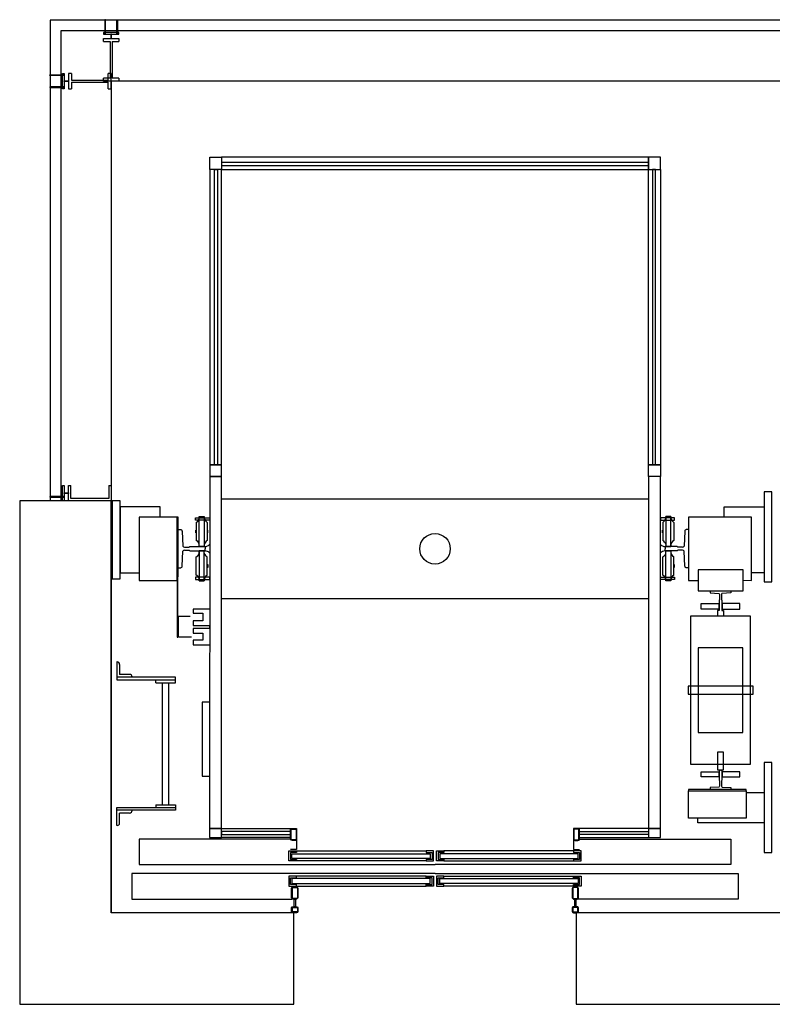
# Model space of a CAD drawing. Units: inches. Extents: x 119469 to 127070, y 152315 to 155541.
# Drawn here: x 119469 to 121937, y 152315 to 155541 of the extents above; entities that cross this region are included whole.
import ezdxf

# ---------------------------------------------------------------- set-up
doc = ezdxf.new("R2010")
doc.units = ezdxf.units.IN
doc.header["$MEASUREMENT"] = 0
doc.layers.add('freecads.com', color=7, linetype='Continuous')

msp = doc.modelspace()

# ---------------------------------------------------------------- linework, layer by layer
at = {"layer": 'freecads.com'}
for p, q in [((126969.5, 155539.6), (119569.1, 155539.6)), ((119569.1, 155539.6), (119569.1, 153965)), ((119750.8, 155541.2), (119748.3, 155541.2)), ((119748.3, 155541.2), (119748.3, 155494.1)), ((119750.8, 155494.1), (119750.8, 155541.2)), ((119787.3, 155494.1), (119787.3, 155541.2)), ((119787.3, 155541.2), (119789.8, 155541.2)), ((119789.8, 155541.2), (119789.8, 155494.1)), ((119604.1, 155504.6), (119604, 153965)), ((126934.5, 155504.6), (119604.1, 155504.6)), ((119794.1, 155499.1), (119744.1, 155499.1)), ((119744.1, 155499.1), (119744.1, 155494.1)), ((119744.1, 155494.1), (119794.1, 155494.1)), ((119748.3, 155494.1), (119750.8, 155494.1)), ((119770.3, 155494.1), (119767.8, 155494.1)), ((119767.8, 155494.1), (119767.8, 155479.6)), ((119770.3, 155479.6), (119770.3, 155494.1)), ((119789.8, 155494.1), (119787.3, 155494.1)), ((119794.1, 155494.1), (119794.1, 155499.1)), ((119744.1, 155469.6), (119744.1, 155479.6)), ((119744.1, 155479.6), (119794.1, 155479.6)), ((119744.1, 155469.6), (119766.1, 155469.6)), ((119766.1, 155469.6), (119766.1, 155349.6)), ((119767.8, 155479.6), (119770.3, 155479.6)), ((119772.1, 155469.6), (119772.1, 155349.6)), ((119772.1, 155469.6), (119794.1, 155469.6)), ((119794.1, 155479.6), (119794.1, 155469.6)), ((119567.4, 155357.9), (119567.4, 155360.4)), ((119567.4, 155360.4), (119614.5, 155360.4)), ((119614.5, 155357.9), (119567.4, 155357.9)), ((119609.5, 155314.7), (119609.5, 155364.7)), ((119609.5, 155364.7), (119614.5, 155364.7)), ((119614.5, 155364.7), (119614.5, 155314.7)), ((119614.5, 155360.4), (119614.5, 155357.9)), ((119639, 155364.7), (119629, 155364.7)), ((119629, 155364.7), (119629, 155314.7)), ((119639, 155364.7), (119639, 155342.7)), ((119769, 155364.7), (119759, 155364.7)), ((119759, 155342.7), (119759, 155364.7)), ((119769, 155314.7), (119769, 155364.7)), ((119614.5, 155338.4), (119614.5, 155340.9)), ((119614.5, 155340.9), (119629, 155340.9)), ((119629, 155338.4), (119614.5, 155338.4)), ((119629, 155340.9), (119629, 155338.4)), ((119639, 155342.7), (119759, 155342.7)), ((119639, 155336.7), (119759, 155336.7)), ((119639, 155336.7), (119639, 155314.7)), ((119744.1, 155339.6), (119744.1, 155349.6)), ((119766.1, 155349.6), (119744.1, 155349.6)), ((119794.1, 155339.6), (119744.1, 155339.6)), ((119759, 155314.7), (119759, 155336.7)), ((126769.5, 155339.6), (119769.1, 155339.6)), ((119769.1, 155339.6), (119769.1, 152614.8)), ((119794.1, 155349.6), (119772.1, 155349.6)), ((119794.1, 155349.6), (119794.1, 155339.6)), ((119614.5, 155321.4), (119567.4, 155321.4)), ((119567.4, 155321.4), (119567.4, 155318.9)), ((119567.4, 155318.9), (119614.5, 155318.9)), ((119614.5, 155314.7), (119609.5, 155314.7)), ((119614.5, 155318.9), (119614.5, 155321.4)), ((119629, 155314.7), (119639, 155314.7)), ((119759, 155314.7), (119769, 155314.7)), ((120092, 155091), (120130.9, 155091)), ((120092, 155050.6), (120092, 155091)), ((120130.9, 155091), (120130.9, 155050.6)), ((121530.9, 155091), (120130.9, 155091)), ((120130.9, 155091), (120130.9, 155050.6)), ((121530.9, 155073.2), (120130.9, 155073.2)), ((120130.9, 155073.2), (120130.9, 155063.4)), ((121530.9, 155050.6), (121530.9, 155091)), ((121569.8, 155091), (121530.9, 155091)), ((121530.9, 155091), (121530.9, 155050.6)), ((121530.9, 155063.4), (121530.9, 155073.2)), ((121569.8, 155050.6), (121569.8, 155091)), ((120130.9, 155050.6), (120092, 155050.6)), ((120092, 155050.6), (120092, 154082.3)), ((120130.9, 155050.6), (120092, 155050.6)), ((120108.2, 155050.6), (120118.1, 155050.6)), ((120108.2, 154082.3), (120108.2, 155050.6)), ((120118.1, 155050.6), (120118.1, 154082.3)), ((120130.9, 155063.4), (121530.9, 155063.4)), ((120130.9, 154082.3), (120130.9, 155050.6)), ((120130.9, 155050.6), (121530.9, 155050.6)), ((121530.9, 154082.3), (121530.9, 155050.6)), ((121530.9, 155050.6), (121569.8, 155050.6)), ((121530.9, 155050.6), (121569.8, 155050.6)), ((121553.5, 155050.6), (121543.7, 155050.6)), ((121543.7, 155050.6), (121543.7, 154082.3)), ((121553.5, 154082.3), (121553.5, 155050.6)), ((121569.8, 155050.6), (121569.8, 154082.3)), ((120092, 154082.3), (120130.9, 154082.3)), ((120130.9, 154082.3), (120092, 154082.3)), ((120092, 154082.3), (120092, 154043.9)), ((120118.1, 154082.3), (120108.2, 154082.3)), ((120130.9, 154043.9), (120130.9, 154082.3)), ((121569.8, 154082.3), (121530.9, 154082.3)), ((121530.9, 154082.3), (121569.8, 154082.3)), ((121530.9, 154043.9), (121530.9, 154082.3)), ((121543.7, 154082.3), (121553.5, 154082.3)), ((121569.8, 154082.3), (121569.8, 154043.9)), ((120092, 154043.9), (120091.9, 152891)), ((120092, 154043.9), (120130.9, 154043.9)), ((120130.9, 154043.9), (120092, 154043.9)), ((120130.8, 152891), (120130.9, 154043.9)), ((121530.9, 154043.9), (121530.8, 152891)), ((121569.8, 154043.9), (121530.9, 154043.9)), ((121569.8, 154043.9), (121530.9, 154043.9)), ((121569.7, 152891), (121569.8, 154043.9)), ((119609.4, 153964.8), (119609.4, 154014.8)), ((119609.4, 154014.8), (119614.4, 154014.8)), ((119614.4, 154014.8), (119614.4, 153964.8)), ((119629, 153964.8), (119629, 154014.8)), ((119629, 154014.8), (119636.5, 154014.8)), ((119636.5, 153972.3), (119636.5, 154014.8)), ((119761.5, 154014.8), (119761.5, 153972.3)), ((119761.5, 154014.8), (119769, 154014.8)), ((119769, 154014.8), (119769, 153964.8)), ((119614.4, 153978.9), (119567.4, 153978.9)), ((119567.4, 153978.9), (119567.4, 153976.4)), ((119567.4, 153976.4), (119614.4, 153976.4)), ((119614.4, 153988.5), (119614.4, 153991)), ((119614.4, 153991), (119629, 153991)), ((119629, 153988.5), (119614.4, 153988.5)), ((119614.4, 153976.4), (119614.4, 153978.9)), ((119629, 153991), (119629, 153988.5)), ((119761.5, 153972.3), (119636.5, 153972.3)), ((121934.8, 153993.7), (121909.7, 153993.7)), ((121909.7, 153993.7), (121909.7, 153698.9)), ((121934.8, 153698.9), (121934.8, 153993.7)), ((119769.1, 153965), (119469, 153964.9)), ((119469, 153964.9), (119469.1, 152314.7)), ((119614.4, 153964.8), (119609.4, 153964.8)), ((119769, 153964.8), (119629, 153964.8)), ((119769.1, 152614.8), (119769.1, 153965)), ((119798.1, 153965), (119772, 153965)), ((119772, 153965), (119772, 153708.5)), ((119798.1, 153708.5), (119798.1, 153965)), ((119929.6, 153945), (119798.1, 153945)), ((119798.1, 153945), (119798.1, 153728.5)), ((119929.6, 153911), (119929.6, 153945)), ((121778.8, 153911), (121778.8, 153945)), ((121778.8, 153945), (121909.7, 153945)), ((121909.7, 153945), (121909.7, 153728.5)), ((119985.7, 153911), (119860.7, 153911)), ((119860.7, 153911), (119860.7, 153703.9)), ((119985.7, 153703.9), (119985.7, 153911)), ((119988.2, 153911), (119985.7, 153911)), ((119985.7, 153911), (119985.7, 153517.3)), ((119988.1, 153517.3), (119988.2, 153911)), ((120045.7, 153901.2), (120045.7, 153908.6)), ((120045.7, 153908.6), (120092, 153908.6)), ((120058, 153913.5), (120074.3, 153913.5)), ((120058, 153815.1), (120058, 153913.5)), ((120074.3, 153913.5), (120074.3, 153815.1)), ((120092, 153908.6), (120092, 153901.2)), ((121616, 153908.6), (121569.8, 153908.6)), ((121569.8, 153908.6), (121569.8, 153901.2)), ((121603.7, 153913.5), (121587.5, 153913.5)), ((121587.5, 153913.5), (121587.5, 153815.1)), ((121603.7, 153815.1), (121603.7, 153913.5)), ((121616, 153901.2), (121616, 153908.6)), ((121868.3, 153911), (121662.1, 153911)), ((121662.1, 153911), (121662.1, 153703.9)), ((121868.3, 153703.9), (121868.3, 153911)), ((120092, 153901.2), (120045.7, 153901.2)), ((120048.2, 153893.8), (120048.2, 153834.8)), ((120084.1, 153893.8), (120084.1, 153834.8)), ((121569.8, 153901.2), (121616, 153901.2)), ((121577.6, 153893.8), (121577.6, 153834.8)), ((121613.6, 153893.8), (121613.6, 153834.8)), ((119989.6, 153870.2), (119997, 153870.2)), ((120001.9, 153864.8), (120004.4, 153816.1)), ((120046.7, 153868.7), (120048.2, 153868.7)), ((120046.7, 153859.9), (120046.7, 153868.7)), ((120048.2, 153859.9), (120046.7, 153859.9)), ((120048.2, 153868.7), (120048.2, 153859.9)), ((120085.6, 153868.7), (120084.1, 153868.7)), ((120084.1, 153868.7), (120084.1, 153859.9)), ((120084.1, 153859.9), (120085.6, 153859.9)), ((120085.6, 153859.9), (120085.6, 153868.7)), ((121576.2, 153868.7), (121577.6, 153868.7)), ((121576.2, 153859.9), (121576.2, 153868.7)), ((121577.6, 153859.9), (121576.2, 153859.9)), ((121577.6, 153868.7), (121577.6, 153859.9)), ((121615, 153868.7), (121613.6, 153868.7)), ((121613.6, 153868.7), (121613.6, 153859.9)), ((121613.6, 153859.9), (121615, 153859.9)), ((121615, 153859.9), (121615, 153868.7)), ((121649.8, 153864.8), (121647.4, 153816.1)), ((121662.1, 153870.2), (121654.7, 153870.2)), ((120009.3, 153812.6), (120024.6, 153812.6)), ((120024.6, 153812.6), (120027, 153815.1)), ((120027, 153815.1), (120076.7, 153815.1)), ((120074.3, 153815.1), (120058, 153815.1)), ((120076.7, 153815.1), (120076.7, 153807.7)), ((120076.7, 153800.3), (120076.7, 153807.7)), ((121624.7, 153815.1), (121585, 153815.1)), ((121585, 153815.1), (121585, 153807.7)), ((121585, 153800.3), (121585, 153807.7)), ((121587.5, 153815.1), (121603.7, 153815.1)), ((121627.2, 153812.6), (121624.7, 153815.1)), ((121642.4, 153812.6), (121627.2, 153812.6)), ((120001.9, 153750.6), (120004.4, 153799.3)), ((120009.3, 153802.7), (120024.6, 153802.7)), ((120024.6, 153802.7), (120027, 153800.3)), ((120027, 153800.3), (120076.7, 153800.3)), ((120048.2, 153721.5), (120048.2, 153780.6)), ((120074.3, 153800.3), (120058, 153800.3)), ((120058, 153800.3), (120058, 153701.9)), ((120074.3, 153701.9), (120074.3, 153800.3)), ((120084.1, 153721.5), (120084.1, 153780.6)), ((121577.6, 153721.5), (121577.6, 153780.6)), ((121624.7, 153800.3), (121585, 153800.3)), ((121587.5, 153701.9), (121587.5, 153800.3)), ((121587.5, 153800.3), (121603.7, 153800.3)), ((121603.7, 153800.3), (121603.7, 153701.9)), ((121613.6, 153721.5), (121613.6, 153780.6)), ((121627.2, 153802.7), (121624.7, 153800.3)), ((121642.4, 153802.7), (121627.2, 153802.7)), ((121649.8, 153750.6), (121647.4, 153799.3)), ((119989.6, 153745.2), (119997, 153745.2)), ((120048.2, 153755.5), (120046.7, 153755.5)), ((120046.7, 153755.5), (120046.7, 153746.6)), ((120046.7, 153746.6), (120048.2, 153746.6)), ((120048.2, 153746.6), (120048.2, 153755.5)), ((120084.1, 153746.6), (120084.1, 153755.5)), ((120084.1, 153755.5), (120085.6, 153755.5)), ((120085.6, 153746.6), (120084.1, 153746.6)), ((120085.6, 153755.5), (120085.6, 153746.6)), ((121577.6, 153755.5), (121576.2, 153755.5)), ((121576.2, 153755.5), (121576.2, 153746.6)), ((121576.2, 153746.6), (121577.6, 153746.6)), ((121577.6, 153746.6), (121577.6, 153755.5)), ((121613.6, 153746.6), (121613.6, 153755.5)), ((121613.6, 153755.5), (121615, 153755.5)), ((121615, 153746.6), (121613.6, 153746.6)), ((121615, 153755.5), (121615, 153746.6)), ((121662.1, 153745.2), (121654.7, 153745.2)), ((119798.1, 153728.5), (119860.7, 153728.5)), ((120092, 153714.2), (120045.7, 153714.2)), ((120045.7, 153714.2), (120045.7, 153706.8)), ((120092, 153706.8), (120092, 153714.2)), ((121569.8, 153714.2), (121616, 153714.2)), ((121569.8, 153706.8), (121569.8, 153714.2)), ((121616, 153714.2), (121616, 153706.8)), ((121841.3, 153738.8), (121693.6, 153738.8)), ((121693.6, 153738.8), (121693.6, 153669.9)), ((121841.3, 153669.9), (121841.3, 153738.8)), ((121909.7, 153728.5), (121868.3, 153728.5)), ((119772, 153708.5), (119798.1, 153708.5)), ((119860.7, 153703.9), (119985.7, 153703.9)), ((120045.7, 153706.8), (120092, 153706.8)), ((120058, 153701.9), (120074.3, 153701.9)), ((121616, 153706.8), (121569.8, 153706.8)), ((121603.7, 153701.9), (121587.5, 153701.9)), ((121662.1, 153703.9), (121693.6, 153703.9)), ((121841.3, 153704.3), (121868.3, 153703.9)), ((121909.7, 153698.9), (121934.8, 153698.9)), ((121693.6, 153669.9), (121841.3, 153669.9)), ((121732.5, 153669.9), (121732.5, 153663.5)), ((121732.5, 153663.5), (121761, 153661)), ((121761, 153661), (121762.5, 153661)), ((121762.5, 153661), (121763.5, 153658.6)), ((121763.5, 153658.6), (121763.5, 153639.9)), ((121770.9, 153661), (121769.9, 153658.6)), ((121769.9, 153658.6), (121769.9, 153639.9)), ((121772.4, 153661), (121770.9, 153661)), ((121800.9, 153663.5), (121772.4, 153661)), ((121800.9, 153669.9), (121800.9, 153663.5)), ((121703.5, 153628.6), (121761, 153628.6)), ((121703.5, 153609.9), (121703.5, 153628.6)), ((121761, 153628.6), (121761, 153609.9)), ((121763.5, 153639.9), (121762.5, 153638.9)), ((121762.5, 153638.9), (121762.5, 153604.9)), ((121769.9, 153639.9), (121770.9, 153638.9)), ((121770.9, 153638.9), (121770.9, 153604.9)), ((121829.9, 153628.6), (121772.4, 153628.6)), ((121772.4, 153628.6), (121772.4, 153609.9)), ((121829.9, 153609.9), (121829.9, 153628.6)), ((119989.6, 153517.3), (119989.6, 153586.2)), ((119989.6, 153586.2), (120028.5, 153586.2)), ((120091.9, 153609.9), (120038.3, 153609.9)), ((120038.3, 153609.9), (120038.3, 153596.1)), ((120038.3, 153596.1), (120069.8, 153596.1)), ((120069.8, 153596.1), (120069.8, 153571)), ((121864.9, 153586.2), (121668.5, 153586.2)), ((121668.5, 153586.2), (121668.5, 153102.1)), ((121761, 153609.9), (121703.5, 153609.9)), ((121762.5, 153604.9), (121757.1, 153604.9)), ((121757.1, 153604.9), (121757.1, 153586.2)), ((121770.9, 153604.9), (121776.3, 153604.9)), ((121772.4, 153609.9), (121829.9, 153609.9)), ((121776.3, 153604.9), (121776.3, 153586.2)), ((121864.8, 153102.1), (121864.9, 153586.2)), ((120069.8, 153571), (120038.3, 153571)), ((120038.3, 153571), (120038.3, 153556.2)), ((120038.3, 153556.2), (120091.9, 153556.2)), ((120091.9, 153556.2), (120091.9, 153546.4)), ((119985.7, 153517.3), (119988.1, 153517.3)), ((120031.9, 153517.3), (119989.6, 153517.3)), ((120091.9, 153546.4), (120038.3, 153546.4)), ((120038.3, 153546.4), (120038.3, 153531.1)), ((120038.3, 153531.1), (120069.8, 153531.1)), ((120069.8, 153531.1), (120069.8, 153507.5)), ((120069.8, 153507.5), (120038.3, 153507.5)), ((120038.3, 153507.5), (120038.3, 153492.2)), ((120038.3, 153492.2), (120091.9, 153492.2)), ((121839.7, 153482.4), (121693.6, 153482.4)), ((121693.6, 153482.4), (121693.6, 153205.9)), ((121839.7, 153205.9), (121839.7, 153482.4)), ((120091, 153304.7), (120066.9, 153304.7)), ((120066.9, 153304.7), (120066.9, 153062.2)), ((121693.6, 153205.9), (121839.7, 153205.9)), ((121776.2, 153141), (121757.1, 153141)), ((121757.1, 153141), (121757.1, 153083.4)), ((121776.2, 153083.4), (121776.2, 153141)), ((121668.5, 153102.1), (121864.8, 153102.1)), ((121934.7, 153107), (121909.6, 153107)), ((121909.6, 153107), (121909.6, 152812.2)), ((121934.7, 152812.2), (121934.7, 153107)), ((121703.4, 153077), (121761, 153077)), ((121703.4, 153059.8), (121703.4, 153077)), ((121757.1, 153083.4), (121776.2, 153083.4)), ((121761, 153077), (121761, 153059.8)), ((121766.7, 153081.9), (121762.5, 153081.9)), ((121762.5, 153081.9), (121762.5, 153049.4)), ((121766.7, 153081.9), (121770.8, 153081.9)), ((121770.8, 153081.9), (121770.8, 153049.4)), ((121829.9, 153077), (121772.3, 153077)), ((121772.3, 153077), (121772.3, 153059.8)), ((121829.9, 153059.8), (121829.9, 153077)), ((120066.9, 153062.2), (120091, 153062.2)), ((121761, 153059.8), (121703.4, 153059.8)), ((121762.5, 153049.4), (121763.5, 153047)), ((121763.5, 153047), (121763.5, 153029.7)), ((121770.8, 153049.4), (121769.8, 153047)), ((121769.8, 153047), (121769.8, 153029.7)), ((121772.3, 153059.8), (121829.9, 153059.8)), ((121851.1, 153018.4), (121662.1, 153018.4)), ((121662.1, 153018.4), (121662.1, 153014.5)), ((121662.1, 153014.5), (121851.1, 153014.5)), ((121662.1, 152924.4), (121662.1, 153014.5)), ((121662.1, 153014.5), (121851.1, 153014.5)), ((121761, 153025.8), (121732.4, 153024.8)), ((121732.4, 153024.8), (121732.4, 153018.4)), ((121762.5, 153027.3), (121761, 153025.8)), ((121763.5, 153029.7), (121762.5, 153027.3)), ((121769.8, 153029.7), (121770.8, 153027.3)), ((121770.8, 153027.3), (121772.3, 153025.8)), ((121772.3, 153025.8), (121800.9, 153024.8)), ((121800.9, 153024.8), (121800.9, 153018.4)), ((121851.1, 153014.5), (121851.1, 153018.4)), ((121851.1, 153014.5), (121851.1, 152924.4)), ((121851.1, 153008.6), (121909.6, 153008.6)), ((121851.1, 152924.4), (121662.1, 152924.4)), ((121692.1, 152909.7), (121692.1, 152924.4)), ((121909.6, 152909.7), (121692.1, 152909.7)), ((120130.8, 152891), (120091.9, 152891)), ((120091.9, 152891), (120091.9, 152860.9)), ((120091.9, 152891), (120130.8, 152891)), ((120130.8, 152891), (120376.9, 152891)), ((120130.8, 152860.9), (120130.8, 152891)), ((120356.7, 152881.1), (120130.8, 152881.1)), ((120130.8, 152881.1), (120130.8, 152870.8)), ((120130.8, 152870.8), (120356.7, 152870.8)), ((120356.7, 152887), (120358.2, 152889.5)), ((120356.7, 152854.5), (120356.7, 152887)), ((120356.7, 152870.8), (120356.7, 152881.1)), ((120358.2, 152889.5), (120362.1, 152891)), ((120359.2, 152888.5), (120374.4, 152888.5)), ((120359.2, 152853.6), (120359.2, 152888.5)), ((120362.1, 152891), (120372.9, 152891)), ((120372.9, 152891), (120375.4, 152889.5)), ((120374.4, 152888.5), (120375.4, 152887)), ((120375.4, 152889.5), (120376.9, 152887)), ((120375.4, 152887), (120375.4, 152854.5)), ((120376.9, 152891), (120376.9, 152822.1)), ((120376.9, 152887), (120376.9, 152854.5)), ((121530.8, 152891), (121284.8, 152891)), ((121284.8, 152891), (121284.8, 152822.1)), ((121286.2, 152889.5), (121284.8, 152887)), ((121284.8, 152887), (121284.8, 152854.5)), ((121288.7, 152891), (121286.2, 152889.5)), ((121287.2, 152888.5), (121286.2, 152887)), ((121286.2, 152887), (121286.2, 152854.5)), ((121302.5, 152888.5), (121287.2, 152888.5)), ((121299.5, 152891), (121288.7, 152891)), ((121303.5, 152889.5), (121299.5, 152891)), ((121302.5, 152853.6), (121302.5, 152888.5)), ((121304.9, 152887), (121303.5, 152889.5)), ((121304.9, 152854.5), (121304.9, 152887)), ((121304.9, 152870.8), (121304.9, 152881.1)), ((121304.9, 152881.1), (121530.8, 152881.1)), ((121530.8, 152870.8), (121304.9, 152870.8)), ((121569.7, 152891), (121530.8, 152891)), ((121530.8, 152891), (121530.8, 152860.9)), ((121530.8, 152891), (121569.7, 152891)), ((121530.8, 152881.1), (121530.8, 152870.8)), ((121569.7, 152860.9), (121569.7, 152891)), ((120356.7, 152856), (119860.4, 152856)), ((119860.4, 152856), (119860.4, 152772.4)), ((120091.9, 152860.9), (120130.8, 152860.9)), ((120356.7, 152860.9), (120130.8, 152860.9)), ((120358.2, 152852.1), (120356.7, 152854.5)), ((120362.1, 152851.1), (120358.2, 152852.1)), ((120374.4, 152853.6), (120359.2, 152853.6)), ((120372.9, 152851.1), (120362.1, 152851.1)), ((120375.4, 152852.1), (120372.9, 152851.1)), ((120375.4, 152854.5), (120374.4, 152853.6)), ((120376.9, 152854.5), (120375.4, 152852.1)), ((121284.8, 152854.5), (121286.2, 152852.1)), ((121286.2, 152854.5), (121287.2, 152853.6)), ((121286.2, 152852.1), (121288.7, 152851.1)), ((121287.2, 152853.6), (121302.5, 152853.6)), ((121288.7, 152851.1), (121299.5, 152851.1)), ((121299.5, 152851.1), (121303.5, 152852.1)), ((121303.5, 152852.1), (121304.9, 152854.5)), ((121304.9, 152860.9), (121530.8, 152860.9)), ((121304.9, 152856), (121801.2, 152856)), ((121530.8, 152860.9), (121569.7, 152860.9)), ((121801.2, 152856), (121801.2, 152772.4)), ((120351.8, 152784.7), (120351.8, 152817.1)), ((120351.8, 152817.1), (120376.9, 152817.1)), ((120376.9, 152822.1), (120356.7, 152822.1)), ((120376.9, 152812.2), (120356.7, 152812.2)), ((120356.7, 152812.2), (120356.7, 152789.6)), ((120376.9, 152817.1), (120801.8, 152817.1)), ((120376.9, 152817.1), (120376.9, 152812.2)), ((120801.8, 152817.1), (120801.8, 152812.2)), ((120825.9, 152817.1), (120801.8, 152817.1)), ((120801.8, 152812.2), (120821, 152812.2)), ((120821, 152812.2), (120821, 152789.6)), ((120825.9, 152784.7), (120825.9, 152817.1)), ((120835.8, 152784.7), (120835.8, 152817.1)), ((120835.8, 152817.1), (120859.9, 152817.1)), ((120859.9, 152812.2), (120840.7, 152812.2)), ((120840.7, 152812.2), (120840.7, 152789.6)), ((120859.9, 152817.1), (120859.9, 152812.2)), ((121284.8, 152817.1), (120859.9, 152817.1)), ((121284.8, 152822.1), (121304.9, 152822.1)), ((121284.8, 152817.1), (121284.8, 152812.2)), ((121309.9, 152817.1), (121284.8, 152817.1)), ((121284.8, 152812.2), (121304.9, 152812.2)), ((121304.9, 152812.2), (121304.9, 152789.6)), ((121309.9, 152784.7), (121309.9, 152817.1)), ((121909.6, 152812.2), (121934.7, 152812.2)), ((120376.9, 152784.7), (120351.8, 152784.7)), ((120356.7, 152789.6), (120376.9, 152789.6)), ((120376.9, 152789.6), (120376.9, 152784.7)), ((120801.8, 152784.7), (120376.9, 152784.7)), ((120821, 152789.6), (120801.8, 152789.6)), ((120801.8, 152789.6), (120801.8, 152784.7)), ((120801.8, 152784.7), (120825.9, 152784.7)), ((120859.9, 152784.7), (120835.8, 152784.7)), ((120840.7, 152789.6), (120859.9, 152789.6)), ((120859.9, 152789.6), (120859.9, 152784.7)), ((120859.9, 152784.7), (121284.8, 152784.7)), ((121304.9, 152789.6), (121284.8, 152789.6)), ((121284.8, 152789.6), (121284.8, 152784.7)), ((121284.8, 152784.7), (121309.9, 152784.7)), ((120830.8, 152743.3), (119836.8, 152743.3)), ((119836.8, 152743.3), (119836.8, 152659.7)), ((119860.4, 152772.4), (120830.8, 152772.4)), ((121801.2, 152772.4), (120830.8, 152772.4)), ((120830.8, 152743.3), (121824.8, 152743.3)), ((121824.8, 152743.3), (121824.8, 152659.7)), ((120376.9, 152734.5), (120351.8, 152734.5)), ((120351.8, 152734.5), (120351.8, 152702)), ((120356.7, 152706.9), (120356.7, 152729.6)), ((120356.7, 152729.6), (120376.9, 152729.6)), ((120801.8, 152734.5), (120376.9, 152734.5)), ((120376.9, 152729.6), (120376.9, 152734.5)), ((120801.8, 152729.6), (120801.8, 152734.5)), ((120801.8, 152734.5), (120825.9, 152734.5)), ((120821, 152729.6), (120801.8, 152729.6)), ((120821, 152706.9), (120821, 152729.6)), ((120825.9, 152734.5), (120825.9, 152702)), ((120859.9, 152734.5), (120835.8, 152734.5)), ((120835.8, 152734.5), (120835.8, 152702)), ((120840.7, 152706.9), (120840.7, 152729.6)), ((120840.7, 152729.6), (120859.9, 152729.6)), ((120859.9, 152734.5), (121284.8, 152734.5)), ((120859.9, 152729.6), (120859.9, 152734.5)), ((121284.8, 152729.6), (121284.8, 152734.5)), ((121284.8, 152734.5), (121309.9, 152734.5)), ((121304.9, 152729.6), (121284.8, 152729.6)), ((121304.9, 152706.9), (121304.9, 152729.6)), ((121309.9, 152734.5), (121309.9, 152702)), ((120351.8, 152702), (120376.9, 152702)), ((120376.9, 152706.9), (120356.7, 152706.9)), ((120360.7, 152694.6), (120362.1, 152697.1)), ((120360.7, 152663.6), (120360.7, 152694.6)), ((120362.1, 152697.1), (120366.1, 152698.5)), ((120363.1, 152696.1), (120366.1, 152697.1)), ((120363.1, 152662.1), (120363.1, 152696.1)), ((120366.1, 152698.5), (120376.9, 152698.5)), ((120366.1, 152697.1), (120376.9, 152697.1)), ((120376.9, 152702), (120376.9, 152706.9)), ((120376.9, 152702), (120801.8, 152702)), ((120376.9, 152698.5), (120379.4, 152697.1)), ((120376.9, 152697.1), (120378.4, 152696.1)), ((120378.4, 152696.1), (120379.4, 152694.6)), ((120379.4, 152697.1), (120380.8, 152694.6)), ((120379.4, 152694.6), (120379.4, 152663.6)), ((120380.8, 152694.6), (120380.8, 152663.6)), ((120801.8, 152702), (120801.8, 152706.9)), ((120801.8, 152706.9), (120821, 152706.9)), ((120825.9, 152702), (120801.8, 152702)), ((120835.8, 152702), (120859.9, 152702)), ((120859.9, 152706.9), (120840.7, 152706.9)), ((120859.9, 152702), (120859.9, 152706.9)), ((121284.8, 152702), (120859.9, 152702)), ((121282.3, 152697.1), (121280.8, 152694.6)), ((121280.8, 152694.6), (121280.8, 152663.6)), ((121284.8, 152698.5), (121282.3, 152697.1)), ((121283.3, 152696.1), (121282.3, 152694.6)), ((121282.3, 152694.6), (121282.3, 152663.6)), ((121284.8, 152697.1), (121283.3, 152696.1)), ((121284.8, 152702), (121284.8, 152706.9)), ((121284.8, 152706.9), (121304.9, 152706.9)), ((121309.9, 152702), (121284.8, 152702)), ((121295.6, 152698.5), (121284.8, 152698.5)), ((121295.6, 152697.1), (121284.8, 152697.1)), ((121299.5, 152697.1), (121295.6, 152698.5)), ((121298.5, 152696.1), (121295.6, 152697.1)), ((121298.5, 152662.1), (121298.5, 152696.1)), ((121301, 152694.6), (121299.5, 152697.1)), ((121301, 152663.6), (121301, 152694.6)), ((119836.8, 152659.7), (120362.1, 152659.7)), ((120362.1, 152661.1), (120360.7, 152663.6)), ((120366.1, 152659.7), (120362.1, 152661.1)), ((120366.1, 152661.1), (120363.1, 152662.1)), ((120376.9, 152661.1), (120366.1, 152661.1)), ((120376.9, 152659.7), (120366.1, 152659.7)), ((120368.5, 152659.7), (120373.4, 152659.7)), ((120368.5, 152634.6), (120368.5, 152659.7)), ((120373.4, 152659.7), (120373.4, 152634.6)), ((120378.4, 152662.1), (120376.9, 152661.1)), ((120379.4, 152661.1), (120376.9, 152659.7)), ((120379.4, 152663.6), (120378.4, 152662.1)), ((120380.8, 152663.6), (120379.4, 152661.1)), ((121280.8, 152663.6), (121282.3, 152661.1)), ((121282.3, 152663.6), (121283.3, 152662.1)), ((121282.3, 152661.1), (121284.8, 152659.7)), ((121283.3, 152662.1), (121284.8, 152661.1)), ((121284.8, 152661.1), (121295.6, 152661.1)), ((121284.8, 152659.7), (121295.6, 152659.7)), ((121293.1, 152659.7), (121288.2, 152659.7)), ((121288.2, 152659.7), (121288.2, 152634.6)), ((121293.1, 152634.6), (121293.1, 152659.7)), ((121295.6, 152661.1), (121298.5, 152662.1)), ((121295.6, 152659.7), (121299.5, 152661.1)), ((121299.5, 152661.1), (121301, 152663.6)), ((121824.8, 152659.7), (121299.5, 152659.7)), ((120367.5, 152614.7), (119769.1, 152614.8)), ((120360.7, 152631.1), (120362.1, 152633.6)), ((120360.7, 152618.3), (120360.7, 152631.1)), ((120362.1, 152615.9), (120360.7, 152618.3)), ((120362.1, 152633.6), (120366.1, 152634.6)), ((120366.1, 152614.9), (120362.1, 152615.9)), ((120363.1, 152632.1), (120378.4, 152632.1)), ((120363.1, 152617.3), (120363.1, 152632.1)), ((120378.4, 152617.3), (120363.1, 152617.3)), ((120366.1, 152634.6), (120376.9, 152634.6)), ((120376.9, 152614.9), (120366.1, 152614.9)), ((120367.5, 152314.7), (120367.5, 152614.7)), ((120373.4, 152634.6), (120368.5, 152634.6)), ((120376.9, 152634.6), (120379.4, 152633.6)), ((120379.4, 152615.9), (120376.9, 152614.9)), ((120378.4, 152632.1), (120379.4, 152631.1)), ((120379.4, 152618.3), (120378.4, 152617.3)), ((120379.4, 152633.6), (120380.8, 152631.1)), ((120379.4, 152631.1), (120379.4, 152618.3)), ((120380.8, 152618.3), (120379.4, 152615.9)), ((120380.8, 152631.1), (120380.8, 152618.3)), ((121282.3, 152633.6), (121280.8, 152631.1)), ((121280.8, 152631.1), (121280.8, 152618.3)), ((121280.8, 152618.3), (121282.3, 152615.9)), ((121284.8, 152634.6), (121282.3, 152633.6)), ((121283.3, 152632.1), (121282.3, 152631.1)), ((121282.3, 152631.1), (121282.3, 152618.3)), ((121282.3, 152618.3), (121283.3, 152617.3)), ((121282.3, 152615.9), (121284.8, 152614.9)), ((121298.5, 152632.1), (121283.3, 152632.1)), ((121283.3, 152617.3), (121298.5, 152617.3)), ((121295.6, 152634.6), (121284.8, 152634.6)), ((121284.8, 152614.9), (121295.6, 152614.9)), ((121288.2, 152634.6), (121293.1, 152634.6)), ((122773.7, 152614.7), (121294.1, 152614.7)), ((121294.1, 152614.7), (121294.1, 152314.7)), ((121299.5, 152633.6), (121295.6, 152634.6)), ((121295.6, 152614.9), (121299.5, 152615.9)), ((121298.5, 152617.3), (121298.5, 152632.1)), ((121301, 152631.1), (121299.5, 152633.6)), ((121299.5, 152615.9), (121301, 152618.3)), ((121301, 152618.3), (121301, 152631.1)), ((119469.1, 152314.7), (120367.5, 152314.7)), ((121294.1, 152314.7), (122773.7, 152314.7))]:
    msp.add_line(p, q, dxfattribs=at)
at = {"layer": 'freecads.com', "ltscale": 0.025}
for p, q in [((121530.9, 153970.1), (120130.9, 153970.1)), ((120130.9, 153644.8), (121530.9, 153644.8)), ((121873.7, 153357.6), (121661.1, 153357.6)), ((121661.1, 153357.6), (121661.1, 153330.7)), ((121873.7, 153330.7), (121873.7, 153357.6)), ((121661.1, 153330.7), (121873.7, 153330.7)), ((120361.4, 152808.3), (120815.1, 152808.3)), ((120361.4, 152792), (120361.4, 152808.3)), ((120815.1, 152808.3), (120815.1, 152792)), ((121300.3, 152808.3), (120846.6, 152808.3)), ((120846.6, 152808.3), (120846.6, 152792)), ((121300.3, 152792), (121300.3, 152808.3)), ((120815.1, 152792), (120361.4, 152792)), ((120846.6, 152792), (121300.3, 152792)), ((120815.1, 152727.1), (120361.4, 152727.1)), ((120361.4, 152727.1), (120361.4, 152710.9)), ((120361.4, 152710.9), (120815.1, 152710.9)), ((120815.1, 152710.9), (120815.1, 152727.1)), ((120846.6, 152710.9), (120846.6, 152727.1)), ((120846.6, 152727.1), (121300.3, 152727.1)), ((121300.3, 152710.9), (120846.6, 152710.9)), ((121300.3, 152727.1), (121300.3, 152710.9))]:
    msp.add_line(p, q, dxfattribs=at)
at = {"layer": 'freecads.com', "ltscale": 0.1}
for p, q in [((119787.6, 153436.6), (119787.6, 153377.6)), ((119788.6, 153436.6), (119787.6, 153436.6)), ((119796.6, 153428.6), (119796.6, 153395.6)), ((119829.6, 153395.6), (119796.6, 153395.6)), ((119837.6, 153387.6), (119837.6, 153386.6)), ((119787.6, 153386.6), (119787.6, 153377.6)), ((119837.6, 153386.6), (119787.6, 153386.6)), ((119787.6, 153377.6), (119915.1, 153377.6)), ((119980.1, 153386.6), (119837.6, 153386.6)), ((119915.1, 153368.6), (119915.1, 153377.6)), ((119915.1, 153377.6), (119980.1, 153377.6)), ((119915.1, 153368.6), (119980.1, 153368.6)), ((119937.6, 152968.6), (119937.6, 153368.6)), ((119957.6, 152968.6), (119957.6, 153368.6)), ((119980.1, 153377.6), (119980.1, 153386.6)), ((119980.1, 153368.6), (119980.1, 153377.6)), ((119915.1, 152968.6), (119980.1, 152968.6)), ((119915.1, 152968.6), (119915.1, 152959.6)), ((119980.1, 152968.6), (119980.1, 152959.6)), ((119787.6, 152900.6), (119787.6, 152959.6)), ((119787.6, 152959.6), (119915.1, 152959.6)), ((119787.6, 152950.6), (119787.6, 152959.6)), ((119837.6, 152950.6), (119787.6, 152950.6)), ((119796.6, 152908.6), (119796.6, 152941.6)), ((119829.6, 152941.6), (119796.6, 152941.6)), ((119980.1, 152950.6), (119837.6, 152950.6)), ((119837.6, 152949.6), (119837.6, 152950.6)), ((119915.1, 152959.6), (119980.1, 152959.6)), ((119980.1, 152959.6), (119980.1, 152950.6)), ((119788.6, 152900.6), (119787.6, 152900.6))]:
    msp.add_line(p, q, dxfattribs=at)
at = {"layer": 'freecads.com'}
msp.add_circle((120830.9, 153807.5), 50, dxfattribs=at)
for centre, radius, start, end in [((120037.6, 153911.4), 20.5, 301.0308, 5.7207), ((120094.7, 153911.4), 20.5, 174.2775, 238.9674), ((121567, 153911.4), 20.5, 301.0308, 5.7207), ((121624.1, 153911.4), 20.5, 174.2775, 238.9674), ((119996.9, 153865.2), 4.98, 355.1741, 89.2658), ((121654.8, 153865.2), 4.98, 90.7324, 184.8241), ((120010.7, 153820), 7.47, 211.3178, 258.9297), ((120037.6, 153817.2), 20.5, 354.2775, 58.9674), ((120094.6, 153816.3), 21.3, 119.5612, 163.0606), ((120077.3, 153835.9), 20.8, 268.3803, 314.7112), ((121584.4, 153835.9), 20.8, 225.287, 271.6179), ((121567.1, 153816.3), 21.3, 16.9376, 60.437), ((121624.1, 153817.2), 20.5, 121.0308, 185.7207), ((121641, 153820), 7.47, 281.0685, 328.6804), ((120010.7, 153795.4), 7.47, 101.0685, 148.6804), ((120037.6, 153798.2), 20.5, 301.0308, 5.7207), ((120094.6, 153799.1), 21.3, 196.9376, 240.437), ((120077.3, 153779.5), 20.8, 45.287, 91.6179), ((121584.4, 153779.4), 20.8, 88.3803, 134.7112), ((121567.1, 153799.1), 21.3, 299.5612, 343.0606), ((121624.1, 153798.2), 20.5, 174.2775, 238.9674), ((121641, 153795.4), 7.47, 31.3178, 78.9297), ((119996.9, 153750.2), 4.98, 270.7324, 4.8241), ((121654.8, 153750.2), 4.98, 175.1741, 269.2658), ((120037.6, 153703.9), 20.5, 354.2775, 58.9674), ((120094.7, 153703.9), 20.5, 121.0308, 185.7207), ((121567, 153703.9), 20.5, 354.2775, 58.9674), ((121624.1, 153703.9), 20.5, 121.0308, 185.7207)]:
    msp.add_arc(centre, radius, start, end, dxfattribs=at)
at = {"layer": 'freecads.com', "ltscale": 0.1}
for centre, start, end in [((119788.6, 153428.6), 359.9991, 89.9991), ((119829.6, 153387.6), 359.9991, 89.9991), ((119829.6, 152949.6), 269.9991, 359.9991), ((119788.6, 152908.6), 269.9991, 359.9991)]:
    msp.add_arc(centre, 8, start, end, dxfattribs=at)

doc.saveas('drawing.dxf')
